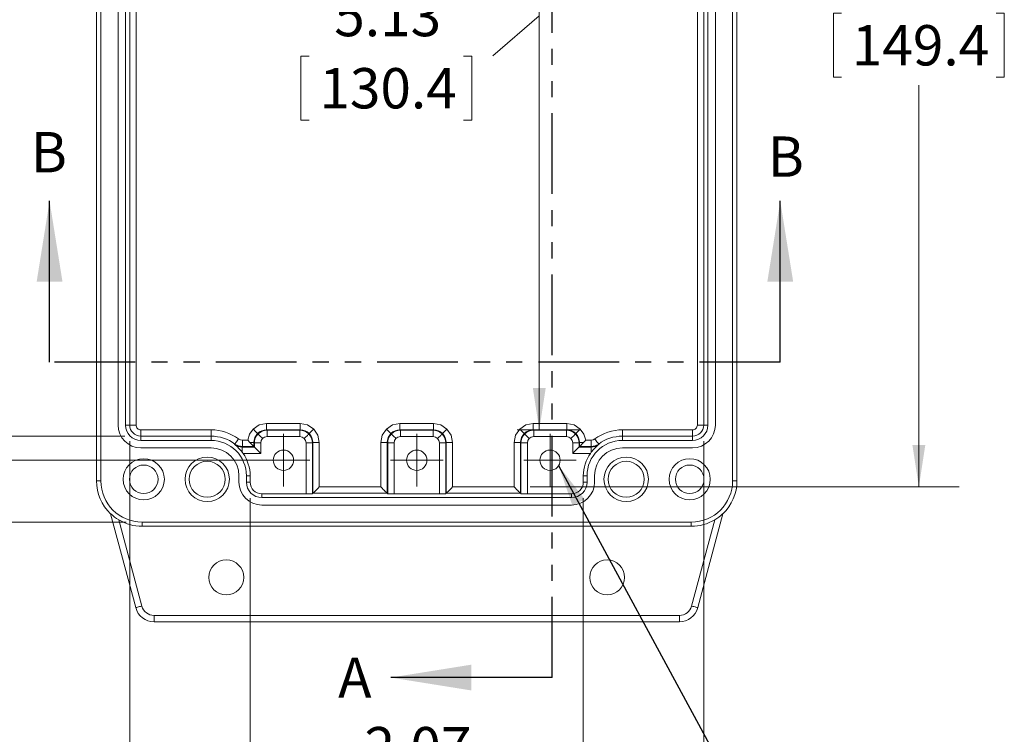
# Model space of a CAD drawing. Units: inches. Extents: x 0.5 to 33.5, y 0.5 to 21.5.
# Drawn here: x 4.8 to 10.9, y 8.2 to 12.6 of the extents above; entities that cross this region are included whole.
import ezdxf

# ---------------------------------------------------------------- set-up
doc = ezdxf.new("R2010")
doc.units = ezdxf.units.IN
doc.header["$LTSCALE"] = 2
doc.header["$MEASUREMENT"] = 0
doc.linetypes.add('PHANTOM', pattern=[0.5, 0.25, -0.05, 0.05, -0.05, 0.05, -0.05])
doc.styles.add('SLDTEXTSTYLE0', font='TXT', dxfattribs={"width": 0.75})
doc.dimstyles.new('SLDDIMSTYLE0', dxfattribs={"dimtxt": 0.25, "dimasz": 0.26, "dimexe": 0, "dimexo": 0.0625, "dimgap": 0.0625, "dimtad": 0, "dimtih": 1, "dimtoh": 1, "dimrnd": 1e-09, "dimzin": 12, "dimdsep": 46, "dimtxsty": 'SLDTEXTSTYLE0', "dimsah": 1, "dimcen": 0.09, "dimadec": 0, "dimazin": 3, "dimtfac": 1, "dimtofl": 0, "dimtmove": 0, "dimatfit": 3, "dimfxl": 1, "dimfrac": 2, "dimtolj": 1, "dimtzin": 12, "dimarcsym": 0})
doc.dimstyles.new('SLDDIMSTYLE2', dxfattribs={"dimtxt": 0.18, "dimasz": 0.26, "dimexe": 0, "dimexo": 0.0625, "dimgap": 0, "dimtad": 0, "dimtih": 1, "dimtoh": 1, "dimdec": 0, "dimrnd": 1e-09, "dimzin": 0, "dimdsep": 46, "dimtxsty": 'Standard', "dimsah": 1, "dimcen": 0.09, "dimadec": 0, "dimazin": 0, "dimtfac": 0.26, "dimtdec": 0, "dimtofl": 0, "dimtmove": 0, "dimatfit": 3, "dimfxl": 1, "dimfrac": 2, "dimtolj": 1, "dimtzin": 0, "dimarcsym": 0})

# ---------------------------------------------------------------- blocks, each defined once
blk = doc.blocks.new('_D')
at = {"color": 7, "linetype": 'Continuous', "lineweight": 0}
for p, q in [((5.4109, 15.78), (1.6454, 15.78)), ((1.8954, 15.78), (1.8954, 13.0898)), ((1.4163, 12.6383), (1.3655, 12.6383)), ((1.3655, 12.6383), (1.3655, 12.2414)), ((2.3745, 12.6383), (2.4253, 12.6383)), ((2.4253, 12.6383), (2.4253, 12.2414)), ((1.3655, 12.2414), (1.4163, 12.2414)), ((2.4253, 12.2414), (2.3745, 12.2414)), ((1.8954, 9.5004), (1.8954, 12.1906)), ((5.4109, 9.5004), (1.6454, 9.5004))]:
    blk.add_line(p, q, dxfattribs=at)
for points in [[(1.8954, 15.78), (1.8554, 15.52), (1.9354, 15.52)], [(1.8954, 9.5004), (1.9354, 9.7604), (1.8554, 9.7604)]]:
    blk.add_solid(points, dxfattribs=at)
at = {"color": 7, "linetype": 'Continuous', "lineweight": 0, "char_height": 0.25, "attachment_point": 1, "style": 'SLDTEXTSTYLE0'}
for s, insert in [('6.28', (1.5721, 13.0113)), ('159.5', (1.4798, 12.5637))]:
    blk.add_mtext(s, dxfattribs=dict(at, insert=insert))
blk = doc.blocks.new('_D_2')
at = {"color": 7, "linetype": 'Continuous', "lineweight": 0}
for p, q in [((6.2869, 15.3961), (2.7568, 15.3961)), ((3.0068, 15.3961), (3.0068, 13.0898)), ((2.6662, 12.6383), (2.6155, 12.6383)), ((2.6155, 12.6383), (2.6155, 12.2414)), ((3.3474, 12.6383), (3.3982, 12.6383)), ((3.3982, 12.6383), (3.3982, 12.2414)), ((2.6155, 12.2414), (2.6662, 12.2414)), ((3.3982, 12.2414), (3.3474, 12.2414)), ((3.0068, 9.8843), (3.0068, 12.1906)), ((6.2869, 9.8843), (2.7568, 9.8843))]:
    blk.add_line(p, q, dxfattribs=at)
for points in [[(3.0068, 15.3961), (2.9668, 15.1361), (3.0468, 15.1361)], [(3.0068, 9.8843), (3.0468, 10.1443), (2.9668, 10.1443)]]:
    blk.add_solid(points, dxfattribs=at)
at = {"color": 7, "linetype": 'Continuous', "lineweight": 0, "char_height": 0.25, "attachment_point": 1, "style": 'SLDTEXTSTYLE0'}
for s, insert in [('5.51', (2.6835, 13.0113)), ('140', (2.7297, 12.5637))]:
    blk.add_mtext(s, dxfattribs=dict(at, insert=insert))
blk = doc.blocks.new('_D_3')
at = {"color": 7, "linetype": 'Continuous', "lineweight": 0}
for p, q in [((5.403, 15.2466), (3.9124, 15.2466)), ((4.1624, 15.2466), (4.1624, 13.0898)), ((3.6833, 12.6383), (3.6326, 12.6383)), ((3.6326, 12.6383), (3.6326, 12.2414)), ((4.6415, 12.6383), (4.6923, 12.6383)), ((4.6923, 12.6383), (4.6923, 12.2414)), ((3.6326, 12.2414), (3.6833, 12.2414)), ((4.6923, 12.2414), (4.6415, 12.2414)), ((4.1624, 10.0337), (4.1624, 12.1906)), ((5.403, 10.0337), (3.9124, 10.0337))]:
    blk.add_line(p, q, dxfattribs=at)
for points in [[(4.1624, 15.2466), (4.1224, 14.9866), (4.2024, 14.9866)], [(4.1624, 10.0337), (4.2024, 10.2937), (4.1224, 10.2937)]]:
    blk.add_solid(points, dxfattribs=at)
at = {"color": 7, "linetype": 'Continuous', "lineweight": 0, "char_height": 0.25, "attachment_point": 1, "style": 'SLDTEXTSTYLE0'}
for s, insert in [('5.21', (3.8392, 13.0113)), ('132.4', (3.7468, 12.5637))]:
    blk.add_mtext(s, dxfattribs=dict(at, insert=insert))
blk = doc.blocks.new('_D_4')
at = {"color": 7, "linetype": 'Continuous', "lineweight": 0}
for p, q in [((7.9575, 15.601), (10.5778, 15.601)), ((10.3278, 15.601), (10.3278, 13.1094)), ((9.8487, 12.658), (9.7979, 12.658)), ((9.7979, 12.658), (9.7979, 12.2611)), ((10.8069, 12.658), (10.8577, 12.658)), ((10.8577, 12.658), (10.8577, 12.2611)), ((9.7979, 12.2611), (9.8487, 12.2611)), ((10.8577, 12.2611), (10.8069, 12.2611)), ((10.3278, 9.7188), (10.3278, 12.2103)), ((7.9182, 9.7188), (10.5778, 9.7188))]:
    blk.add_line(p, q, dxfattribs=at)
for points in [[(10.3278, 15.601), (10.2878, 15.341), (10.3678, 15.341)], [(10.3278, 9.7188), (10.3678, 9.9788), (10.2878, 9.9788)]]:
    blk.add_solid(points, dxfattribs=at)
at = {"color": 7, "linetype": 'Continuous', "lineweight": 0, "char_height": 0.25, "attachment_point": 1, "style": 'SLDTEXTSTYLE0'}
for s, insert in [('5.88', (10.0045, 13.031)), ('149.4', (9.9122, 12.5834))]:
    blk.add_mtext(s, dxfattribs=dict(at, insert=insert))
blk = doc.blocks.new('_D_5')
at = {"color": 7, "linetype": 'Continuous', "lineweight": 0}
for p, q in [((7.9738, 15.2073), (7.9738, 12.6402)), ((8.2446, 15.2073), (8.2238, 15.2073)), ((7.9738, 12.6402), (7.6859, 12.3934)), ((7.9738, 10.0731), (7.9738, 12.6402)), ((6.5465, 12.3915), (6.4957, 12.3915)), ((6.4957, 12.3915), (6.4957, 11.9946)), ((7.5047, 12.3915), (7.5554, 12.3915)), ((7.5554, 12.3915), (7.5554, 11.9946)), ((6.4957, 11.9946), (6.5465, 11.9946)), ((7.5554, 11.9946), (7.5047, 11.9946)), ((7.8363, 10.0731), (8.2238, 10.0731))]:
    blk.add_line(p, q, dxfattribs=at)
for points in [[(7.9738, 15.2073), (7.9338, 14.9473), (8.0138, 14.9473)], [(7.9738, 10.0731), (8.0138, 10.3331), (7.9338, 10.3331)]]:
    blk.add_solid(points, dxfattribs=at)
at = {"color": 7, "linetype": 'Continuous', "lineweight": 0, "char_height": 0.25, "attachment_point": 1, "style": 'SLDTEXTSTYLE0'}
for s, insert in [('5.13', (6.7023, 12.7646)), ('130.4', (6.6099, 12.3169))]:
    blk.add_mtext(s, dxfattribs=dict(at, insert=insert))
blk = doc.blocks.new('_D_7')
at = {"color": 7, "linetype": 'Continuous', "lineweight": 0}
for p, q in [((6.1805, 9.6485), (6.1805, 7.6086)), ((8.2468, 9.6485), (8.2468, 7.6086)), ((6.1805, 7.8586), (6.595, 7.8586)), ((6.8269, 7.8567), (6.7762, 7.8567)), ((6.7762, 7.8567), (6.7762, 7.4598)), ((7.6004, 7.8567), (7.6512, 7.8567)), ((7.6512, 7.8567), (7.6512, 7.4598)), ((8.2468, 7.8586), (7.8323, 7.8586)), ((6.7762, 7.4598), (6.8269, 7.4598)), ((7.6512, 7.4598), (7.6004, 7.4598))]:
    blk.add_line(p, q, dxfattribs=at)
for points in [[(6.1805, 7.8586), (6.4405, 7.8186), (6.4405, 7.8986)], [(8.2468, 7.8586), (7.9868, 7.8986), (7.9868, 7.8186)]]:
    blk.add_solid(points, dxfattribs=at)
at = {"color": 7, "linetype": 'Continuous', "lineweight": 0, "char_height": 0.25, "attachment_point": 1, "style": 'SLDTEXTSTYLE0'}
for s, insert in [('2.07', (6.8904, 8.2297)), ('52.5', (6.8904, 7.7821))]:
    blk.add_mtext(s, dxfattribs=dict(at, insert=insert))
blk = doc.blocks.new('_D_8')
at = {"color": 7, "linetype": 'Continuous', "lineweight": 0}
for p, q in [((5.434, 10.0028), (5.434, 6.6723)), ((8.9934, 10.0028), (8.9934, 6.6723)), ((5.434, 6.9223), (6.595, 6.9223)), ((6.8269, 6.9204), (6.7762, 6.9204)), ((6.7762, 6.9204), (6.7762, 6.5235)), ((7.6004, 6.9204), (7.6512, 6.9204)), ((7.6512, 6.9204), (7.6512, 6.5235)), ((8.9934, 6.9223), (7.8323, 6.9223)), ((6.7762, 6.5235), (6.8269, 6.5235)), ((7.6512, 6.5235), (7.6004, 6.5235))]:
    blk.add_line(p, q, dxfattribs=at)
for points in [[(5.434, 6.9223), (5.694, 6.8823), (5.694, 6.9623)], [(8.9934, 6.9223), (8.7334, 6.9623), (8.7334, 6.8823)]]:
    blk.add_solid(points, dxfattribs=at)
at = {"color": 7, "linetype": 'Continuous', "lineweight": 0, "char_height": 0.25, "attachment_point": 1, "style": 'SLDTEXTSTYLE0'}
for s, insert in [('3.56', (6.8904, 7.2934)), ('90.4', (6.8904, 6.8458))]:
    blk.add_mtext(s, dxfattribs=dict(at, insert=insert))
blk = doc.blocks.new('SW_CENTERMARKSYMBOL_3')
at = {"color": 0, "linetype": 'Continuous', "lineweight": 0}
for p, q in [((0, 0.1), (0, 0.163)), ((0, 0), (0, 0.1)), ((-0.1, 0), (-0.163, 0)), ((0, 0), (-0.1, 0)), ((0, 0), (0, -0.1)), ((0, 0), (0.1, 0)), ((0.1, 0), (0.163, 0)), ((0, -0.1), (0, -0.163))]:
    blk.add_line(p, q, dxfattribs=at)
blk = doc.blocks.new('SW_CENTERMARKSYMBOL_4')
at = {"color": 0, "linetype": 'Continuous', "lineweight": 0}
for p, q in [((0, 0.1), (0, 0.163)), ((0, 0), (0, 0.1)), ((-0.1, 0), (-0.163, 0)), ((0, 0), (-0.1, 0)), ((0, 0), (0, -0.1)), ((0, 0), (0.1, 0)), ((0.1, 0), (0.163, 0)), ((0, -0.1), (0, -0.163))]:
    blk.add_line(p, q, dxfattribs=at)
blk = doc.blocks.new('SW_CENTERMARKSYMBOL_5')
at = {"color": 0, "linetype": 'Continuous', "lineweight": 0}
for p, q in [((0, 0.1), (0, 0.163)), ((0, 0), (0, 0.1)), ((-0.1, 0), (-0.163, 0)), ((0, 0), (-0.1, 0)), ((0, 0), (0, -0.1)), ((0, 0), (0.1, 0)), ((0.1, 0), (0.163, 0)), ((0, -0.1), (0, -0.163))]:
    blk.add_line(p, q, dxfattribs=at)

msp = doc.modelspace()

# ---------------------------------------------------------------- linework, layer by layer
at = {"color": 7, "linetype": 'PHANTOM', "lineweight": 30}
for p, q in [((8.052752, 8.536373), (8.052752, 16.850954)), ((9.468209, 10.492529), (4.936776, 10.492529))]:
    msp.add_line(p, q, dxfattribs=at)
at = {"color": 7, "linetype": 'Continuous', "lineweight": 15}
for p, q in [((5.227523, 15.524086), (5.227523, 9.756292)), ((5.255011, 9.756292), (5.255011, 15.524086)), ((9.172334, 15.524086), (9.172334, 9.756292)), ((9.199822, 9.756292), (9.199822, 15.524086)), ((5.36131, 10.102787), (5.36131, 15.177591)), ((5.407524, 10.102787), (5.407524, 15.177591)), ((5.433993, 10.102787), (5.433993, 15.177591)), ((5.473357, 15.177591), (5.473357, 10.102787)), ((8.953988, 10.102787), (8.953988, 15.177591)), ((8.993352, 15.177591), (8.993352, 10.102787)), ((9.019821, 15.177591), (9.019821, 10.102787)), ((9.066035, 15.177591), (9.066035, 10.102787)), ((5.407524, 10.102787), (5.433993, 10.102787)), ((5.473357, 10.102787), (5.433993, 10.102787)), ((6.28271, 10.073108), (6.28271, 10.112472)), ((6.28271, 10.112472), (6.491092, 10.112472)), ((6.491092, 10.073108), (6.491092, 10.112472)), ((7.109482, 10.073108), (7.109482, 10.112472)), ((7.109482, 10.112472), (7.317863, 10.112472)), ((7.317863, 10.073108), (7.317863, 10.112472)), ((7.936253, 10.073108), (7.936253, 10.112472)), ((7.936253, 10.112472), (8.144635, 10.112472)), ((8.144635, 10.073108), (8.144635, 10.112472)), ((8.953988, 10.102787), (8.993352, 10.102787)), ((8.993352, 10.102787), (9.019821, 10.102787)), ((5.503043, 10.073102), (5.503043, 10.033738)), ((5.503043, 10.073102), (5.938082, 10.073102)), ((5.503043, 10.033738), (5.503043, 10.007268)), ((5.938082, 10.033738), (5.503043, 10.033738)), ((5.938082, 10.073102), (5.938082, 10.033738)), ((5.938082, 10.007268), (5.938082, 10.033738)), ((6.28271, 10.073108), (6.285483, 10.070335)), ((6.491092, 10.073108), (6.28271, 10.073108)), ((6.488319, 10.070335), (6.285483, 10.070335)), ((6.285483, 10.030971), (6.285483, 10.070335)), ((6.488319, 10.030971), (6.285483, 10.030971)), ((6.491092, 10.073108), (6.488319, 10.070335)), ((6.488319, 10.030971), (6.488319, 10.070335)), ((7.112255, 10.070335), (7.109482, 10.073108)), ((7.317863, 10.073108), (7.109482, 10.073108)), ((7.112255, 10.030971), (7.112255, 10.070335)), ((7.31509, 10.070335), (7.112255, 10.070335)), ((7.31509, 10.030971), (7.112255, 10.030971)), ((7.317863, 10.073108), (7.31509, 10.070335)), ((7.31509, 10.030971), (7.31509, 10.070335)), ((7.939026, 10.070335), (7.936253, 10.073108)), ((8.144635, 10.073108), (7.936253, 10.073108)), ((7.939026, 10.030971), (7.939026, 10.070335)), ((8.141862, 10.070335), (7.939026, 10.070335)), ((8.141862, 10.030971), (7.939026, 10.030971)), ((8.141862, 10.070335), (8.144635, 10.073108)), ((8.141862, 10.030971), (8.141862, 10.070335)), ((8.489263, 10.073102), (8.489263, 10.033738)), ((8.489263, 10.073102), (8.924303, 10.073102)), ((8.489263, 10.007268), (8.489263, 10.033738)), ((8.924303, 10.033738), (8.489263, 10.033738)), ((8.924303, 10.073102), (8.924303, 10.033738)), ((8.924303, 10.007268), (8.924303, 10.033738)), ((5.938082, 10.007268), (5.503043, 10.007268)), ((5.938082, 9.961055), (5.503043, 9.961055)), ((6.084168, 9.982185), (6.085271, 9.984823)), ((6.132394, 9.969163), (6.13147, 9.96639)), ((6.13147, 9.934096), (6.13147, 9.96639)), ((6.206755, 9.96639), (6.13147, 9.96639)), ((6.132394, 9.969163), (6.132394, 10.008527)), ((6.132394, 10.008527), (6.165468, 10.008527)), ((6.203982, 9.969163), (6.132394, 9.969163)), ((6.178765, 9.99438), (6.165468, 10.008527)), ((6.203982, 9.99438), (6.178765, 9.99438)), ((6.206755, 9.991607), (6.203982, 9.99438)), ((6.203982, 9.99438), (6.203982, 9.969163)), ((6.206755, 9.96639), (6.203982, 9.969163)), ((6.206755, 9.991607), (6.206755, 9.96639)), ((6.246119, 9.991607), (6.206755, 9.991607)), ((6.246119, 9.927026), (6.246119, 9.991607)), ((6.527683, 9.675959), (6.527683, 9.991607)), ((6.567047, 9.991607), (6.527683, 9.991607)), ((6.56982, 9.99438), (6.567047, 9.991607)), ((6.567047, 9.676634), (6.567047, 9.991607)), ((6.56982, 9.679408), (6.56982, 9.99438)), ((6.609184, 9.99438), (6.56982, 9.99438)), ((6.609184, 9.99438), (6.609184, 9.718771)), ((7.030754, 9.99438), (6.991389, 9.99438)), ((6.991389, 9.718771), (6.991389, 9.99438)), ((7.033526, 9.991607), (7.030754, 9.99438)), ((7.030754, 9.99438), (7.030754, 9.679408)), ((7.033526, 9.676634), (7.033526, 9.991607)), ((7.07289, 9.991607), (7.033526, 9.991607)), ((7.07289, 9.675959), (7.07289, 9.991607)), ((7.354455, 9.675959), (7.354455, 9.991607)), ((7.393819, 9.991607), (7.354455, 9.991607)), ((7.396591, 9.99438), (7.393819, 9.991607)), ((7.393819, 9.676634), (7.393819, 9.991607)), ((7.396591, 9.679408), (7.396591, 9.99438)), ((7.396591, 9.99438), (7.435956, 9.99438)), ((7.435956, 9.99438), (7.435956, 9.718771)), ((7.818161, 9.99438), (7.857525, 9.99438)), ((7.818161, 9.718771), (7.818161, 9.99438)), ((7.860298, 9.991607), (7.857525, 9.99438)), ((7.857525, 9.99438), (7.857525, 9.679408)), ((7.860298, 9.676634), (7.860298, 9.991607)), ((7.899662, 9.991607), (7.860298, 9.991607)), ((7.899662, 9.675959), (7.899662, 9.991607)), ((8.181226, 9.991607), (8.181226, 9.927026)), ((8.22059, 9.991607), (8.181226, 9.991607)), ((8.223363, 9.99438), (8.22059, 9.991607)), ((8.22059, 9.96639), (8.22059, 9.991607)), ((8.223363, 9.969163), (8.22059, 9.96639)), ((8.295875, 9.96639), (8.22059, 9.96639)), ((8.223363, 9.969163), (8.223363, 9.99438)), ((8.24858, 9.99438), (8.223363, 9.99438)), ((8.294951, 9.969163), (8.223363, 9.969163)), ((8.261877, 10.008527), (8.24858, 9.99438)), ((8.261877, 10.008527), (8.294951, 10.008527)), ((8.294951, 9.969163), (8.294951, 10.008527)), ((8.295875, 9.96639), (8.294951, 9.969163)), ((8.295875, 9.96639), (8.295875, 9.934096)), ((8.342074, 9.984823), (8.343177, 9.982185)), ((8.924303, 10.007268), (8.489263, 10.007268)), ((8.924303, 9.961055), (8.489263, 9.961055)), ((6.13147, 9.934096), (6.136606, 9.927026)), ((6.246119, 9.927026), (6.136606, 9.927026)), ((8.290739, 9.927026), (8.181226, 9.927026)), ((8.290739, 9.927026), (8.295875, 9.934096)), ((6.11131, 9.748457), (6.11131, 9.787827)), ((6.157524, 9.787827), (6.180545, 9.787827)), ((6.157524, 9.787827), (6.157524, 9.748457)), ((6.180545, 9.787827), (6.180545, 9.748457)), ((8.2468, 9.748457), (8.2468, 9.787827)), ((8.2468, 9.787827), (8.269822, 9.787827)), ((8.269822, 9.748457), (8.269822, 9.787827)), ((8.316035, 9.787827), (8.316035, 9.748457)), ((5.227523, 9.756292), (5.255011, 9.756292)), ((6.157524, 9.748457), (6.180545, 9.748457)), ((6.609184, 9.718771), (6.991389, 9.718771)), ((7.435956, 9.718771), (7.818161, 9.718771)), ((8.2468, 9.748457), (8.269822, 9.748457)), ((9.172334, 9.756292), (9.199822, 9.756292)), ((6.253043, 9.675959), (6.253043, 9.652938)), ((6.527683, 9.675959), (6.253043, 9.675959)), ((8.174302, 9.652938), (6.253043, 9.652938)), ((6.56982, 9.679408), (6.567047, 9.676634)), ((7.030754, 9.679408), (6.56982, 9.679408)), ((7.033526, 9.676634), (7.030754, 9.679408)), ((7.354455, 9.675959), (7.07289, 9.675959)), ((7.396591, 9.679408), (7.393819, 9.676634)), ((7.857525, 9.679408), (7.396591, 9.679408)), ((7.860298, 9.676634), (7.857525, 9.679408)), ((8.174302, 9.675959), (7.899662, 9.675959)), ((8.174302, 9.652938), (8.174302, 9.675959)), ((8.174302, 9.606725), (6.253043, 9.606725)), ((5.470731, 8.969927), (5.314851, 9.551677)), ((5.316637, 9.551677), (5.314851, 9.551677)), ((9.112494, 9.551677), (8.956614, 8.969927)), ((9.112494, 9.551677), (9.110708, 9.551677)), ((5.508759, 8.980117), (5.3654, 9.515143)), ((8.916467, 9.500425), (5.510878, 9.500425)), ((5.510878, 9.500425), (5.510878, 9.474655)), ((8.916467, 9.474655), (5.510878, 9.474655)), ((8.916467, 9.474655), (8.916467, 9.500425)), ((8.918586, 8.980117), (9.061946, 9.515143)), ((8.842529, 8.921756), (5.584817, 8.921756)), ((5.584817, 8.921756), (5.584817, 8.882386)), ((8.842529, 8.882386), (8.842529, 8.921756)), ((8.842529, 8.882386), (5.584817, 8.882386))]:
    msp.add_line(p, q, dxfattribs=at)
at = {"color": 7, "linetype": 'Continuous', "lineweight": 30}
for p, q in [((4.936776, 10.492529), (4.936776, 11.492529)), ((9.468209, 10.492529), (9.468209, 11.492529)), ((8.052752, 8.536373), (7.052752, 8.536373))]:
    msp.add_line(p, q, dxfattribs=at)
at = {"color": 7, "linetype": 'Continuous', "lineweight": 15, "flags": 128}
for points in [[(6.165468, 10.008527), (6.176514, 10.04604), (6.199204, 10.077886)], [(6.199204, 10.077886), (6.237515, 10.103484), (6.28271, 10.112472)], [(6.227034, 10.050056), (6.226384, 10.050706), (6.224722, 10.052368), (6.22211, 10.05498), (6.218645, 10.058446), (6.214456, 10.062634), (6.209699, 10.067391), (6.204551, 10.072539), (6.199204, 10.077886)], [(6.491092, 10.112472), (6.536286, 10.103484), (6.574598, 10.077886)], [(6.546767, 10.050056), (6.547417, 10.050706), (6.54908, 10.052368), (6.551692, 10.05498), (6.555157, 10.058446), (6.559346, 10.062634), (6.564103, 10.067391), (6.569251, 10.072539), (6.574598, 10.077886)], [(6.574598, 10.077886), (6.600195, 10.039575), (6.609184, 9.99438)], [(6.991389, 9.99438), (7.000378, 10.039575), (7.025976, 10.077886)], [(7.025976, 10.077886), (7.064287, 10.103484), (7.109482, 10.112472)], [(7.053806, 10.050056), (7.053156, 10.050706), (7.051494, 10.052368), (7.048882, 10.05498), (7.045416, 10.058446), (7.041227, 10.062634), (7.03647, 10.067391), (7.031323, 10.072539), (7.025976, 10.077886)], [(7.317863, 10.112472), (7.363058, 10.103484), (7.401369, 10.077886)], [(7.373539, 10.050056), (7.374189, 10.050706), (7.375851, 10.052368), (7.378464, 10.05498), (7.381929, 10.058446), (7.386118, 10.062634), (7.390875, 10.067391), (7.396023, 10.072539), (7.401369, 10.077886)], [(7.401369, 10.077886), (7.426967, 10.039575), (7.435956, 9.99438)], [(7.818161, 9.99438), (7.82715, 10.039575), (7.852747, 10.077886)], [(7.852747, 10.077886), (7.891059, 10.103484), (7.936253, 10.112472)], [(7.880578, 10.050056), (7.879928, 10.050706), (7.878266, 10.052368), (7.875653, 10.05498), (7.872188, 10.058446), (7.867999, 10.062634), (7.863242, 10.067391), (7.858094, 10.072539), (7.852747, 10.077886)], [(8.144635, 10.112472), (8.18983, 10.103484), (8.228141, 10.077886)], [(8.200311, 10.050056), (8.200961, 10.050706), (8.202623, 10.052368), (8.205235, 10.05498), (8.2087, 10.058446), (8.212889, 10.062634), (8.217646, 10.067391), (8.222794, 10.072539), (8.228141, 10.077886)], [(8.228141, 10.077886), (8.250831, 10.04604), (8.261877, 10.008527)], [(6.108833, 10.016357), (6.104286, 10.010272), (6.09991, 10.004415), (6.095869, 9.999007), (6.092316, 9.994252), (6.089383, 9.990326), (6.087182, 9.987379), (6.085794, 9.985522), (6.085271, 9.984823)], [(6.108833, 10.016357), (6.119971, 10.010509), (6.132394, 10.008527)], [(6.257648, 10.019443), (6.252301, 10.02479), (6.247153, 10.029937), (6.242396, 10.034694), (6.238207, 10.038883), (6.234742, 10.042348), (6.232129, 10.044961), (6.230467, 10.046623), (6.229817, 10.047273)], [(6.257648, 10.019443), (6.249115, 10.006672), (6.246119, 9.991607)], [(6.285483, 10.030971), (6.270418, 10.027975), (6.257648, 10.019443)], [(6.516154, 10.019443), (6.503384, 10.027975), (6.488319, 10.030971)], [(6.516154, 10.019443), (6.521501, 10.02479), (6.526649, 10.029937), (6.531406, 10.034694), (6.535595, 10.038883), (6.53906, 10.042348), (6.541672, 10.044961), (6.543335, 10.046623), (6.543985, 10.047273)], [(6.527683, 9.991607), (6.524687, 10.006672), (6.516154, 10.019443)], [(7.084419, 10.019443), (7.079072, 10.02479), (7.073925, 10.029937), (7.069168, 10.034694), (7.064979, 10.038883), (7.061513, 10.042348), (7.058901, 10.044961), (7.057239, 10.046623), (7.056589, 10.047273)], [(7.084419, 10.019443), (7.075887, 10.006672), (7.07289, 9.991607)], [(7.112255, 10.030971), (7.09719, 10.027975), (7.084419, 10.019443)], [(7.342926, 10.019443), (7.330155, 10.027975), (7.31509, 10.030971)], [(7.342926, 10.019443), (7.348273, 10.02479), (7.353421, 10.029937), (7.358177, 10.034694), (7.362366, 10.038883), (7.365832, 10.042348), (7.368444, 10.044961), (7.370106, 10.046623), (7.370756, 10.047273)], [(7.354455, 9.991607), (7.351458, 10.006672), (7.342926, 10.019443)], [(7.911191, 10.019443), (7.905844, 10.02479), (7.900696, 10.029937), (7.895939, 10.034694), (7.89175, 10.038883), (7.888285, 10.042348), (7.885673, 10.044961), (7.884011, 10.046623), (7.883361, 10.047273)], [(7.911191, 10.019443), (7.902658, 10.006672), (7.899662, 9.991607)], [(7.939026, 10.030971), (7.923961, 10.027975), (7.911191, 10.019443)], [(8.169697, 10.019443), (8.156927, 10.027975), (8.141862, 10.030971)], [(8.169697, 10.019443), (8.175044, 10.02479), (8.180192, 10.029937), (8.184949, 10.034694), (8.189138, 10.038883), (8.192603, 10.042348), (8.195216, 10.044961), (8.196878, 10.046623), (8.197528, 10.047273)], [(8.181226, 9.991607), (8.17823, 10.006672), (8.169697, 10.019443)], [(8.294951, 10.008527), (8.307374, 10.010509), (8.318512, 10.016357)], [(8.342074, 9.984823), (8.341552, 9.985522), (8.340164, 9.987379), (8.337962, 9.990326), (8.335029, 9.994252), (8.331476, 9.999007), (8.327435, 10.004415), (8.323059, 10.010272), (8.318512, 10.016357)], [(6.13147, 9.96639), (6.106516, 9.970449), (6.084168, 9.982185)], [(6.085271, 9.984823), (6.107572, 9.973201), (6.132394, 9.969163)], [(6.178765, 9.99438), (6.185704, 9.987442), (6.191821, 9.981324), (6.19688, 9.976265), (6.200682, 9.972463), (6.203081, 9.970064), (6.203982, 9.969163)], [(6.246119, 9.927026), (6.238522, 9.934623), (6.231211, 9.941934), (6.224461, 9.948684), (6.218524, 9.954621), (6.213624, 9.959521), (6.209946, 9.963199), (6.207627, 9.965518), (6.206755, 9.96639)], [(8.22059, 9.96639), (8.219718, 9.965518), (8.217399, 9.963199), (8.213721, 9.959521), (8.208821, 9.954621), (8.202885, 9.948684), (8.196134, 9.941934), (8.188823, 9.934623), (8.181226, 9.927026)], [(8.223363, 9.969163), (8.224264, 9.970064), (8.226663, 9.972463), (8.230465, 9.976265), (8.235524, 9.981324), (8.241642, 9.987442), (8.24858, 9.99438)], [(8.294951, 9.969163), (8.319773, 9.973201), (8.342074, 9.984823)], [(8.343177, 9.982185), (8.320825, 9.970448), (8.295875, 9.96639)], [(6.56982, 9.679408), (6.570692, 9.680279), (6.573011, 9.682598), (6.576689, 9.686277), (6.581589, 9.691177), (6.587526, 9.697113), (6.594276, 9.703864), (6.601588, 9.711175), (6.609184, 9.718771)], [(6.991389, 9.718771), (6.998986, 9.711175), (7.006297, 9.703864), (7.013048, 9.697113), (7.018984, 9.691177), (7.023884, 9.686277), (7.027562, 9.682598), (7.029881, 9.680279), (7.030754, 9.679408)], [(7.396591, 9.679408), (7.397464, 9.680279), (7.399783, 9.682598), (7.403461, 9.686277), (7.408361, 9.691177), (7.414297, 9.697113), (7.421048, 9.703864), (7.428359, 9.711175), (7.435956, 9.718771)], [(7.818161, 9.718771), (7.825758, 9.711175), (7.833068, 9.703864), (7.839819, 9.697113), (7.845756, 9.691177), (7.850656, 9.686277), (7.854334, 9.682598), (7.856653, 9.680279), (7.857525, 9.679408)], [(5.508759, 8.980117), (5.50134, 8.978129), (5.494207, 8.976217), (5.487632, 8.974455), (5.481869, 8.972911), (5.47714, 8.971644), (5.473626, 8.970703), (5.471462, 8.970123), (5.470731, 8.969927)], [(8.918586, 8.980117), (8.926005, 8.978129), (8.933139, 8.976217), (8.939713, 8.974455), (8.945476, 8.972911), (8.950205, 8.971644), (8.953719, 8.970703), (8.955884, 8.970123), (8.956614, 8.969927)]]:
    msp.add_lwpolyline(points, dxfattribs=at)
at = {"color": 7, "linetype": 'Continuous', "lineweight": 15}
for centre, radius in [((5.520759, 9.766173), 0.127953), ((5.91446, 9.766173), 0.137795), ((6.386901, 9.884284), 0.062992), ((7.213673, 9.884284), 0.062992), ((8.040444, 9.884284), 0.062992), ((8.512885, 9.766173), 0.137795), ((8.906586, 9.766173), 0.127953), ((5.520759, 9.766173), 0.088583), ((5.91446, 9.766173), 0.111681), ((8.512885, 9.766173), 0.111681), ((8.906586, 9.766173), 0.088583), ((6.03257, 9.157976), 0.108268), ((8.394775, 9.157976), 0.108268)]:
    msp.add_circle(centre, radius, dxfattribs=at)
for centre, radius, start, end in [((5.503043, 10.102788), 0.141732, 180, 270), ((5.503043, 10.102788), 0.095519, 180, 270), ((5.503043, 10.102788), 0.06905, 180, 270), ((5.503042, 10.102787), 0.029685, 179.9999366, 270.0003465), ((8.924302, 10.102788), 0.095519, 270, 0), ((8.924302, 10.102788), 0.141732, 270, 0), ((8.924302, 10.102788), 0.06905, 270, 0), ((8.924303, 10.102787), 0.029685, 269.9996198, 0.0003802), ((5.938203, 9.788189), 0.284913, 53.2099155, 90.0242611), ((5.938082, 9.787827), 0.245911, 53.2340549, 90), ((6.282703, 9.994396), 0.078721, 135.0044447, 180.0116441), ((6.285494, 9.991596), 0.078739, 134.9996865, 179.9917508), ((6.282693, 9.994388), 0.07872, 89.9878959, 134.9956066), ((6.285494, 9.991597), 0.078738, 90.0081607, 135.0005842), ((6.488308, 9.991597), 0.078738, 44.9993276, 89.9918741), ((6.491108, 9.994389), 0.078719, 45.0043053, 90.0121922), ((6.488307, 9.991595), 0.07874, 0.0086324, 45.0000591), ((6.491098, 9.994396), 0.078722, 359.9887153, 44.9954536), ((7.109473, 9.994397), 0.078719, 135.0039791, 180.0121097), ((7.112266, 9.991595), 0.07874, 134.9999409, 179.9913676), ((7.109465, 9.994389), 0.078719, 89.9878078, 134.9956947), ((7.112266, 9.991597), 0.078738, 90.0080191, 135.0006724), ((7.315079, 9.991597), 0.078739, 44.999504, 89.9918045), ((7.31788, 9.994389), 0.078719, 45.0043053, 90.0121922), ((7.315079, 9.991595), 0.078739, 0.0083599, 45.0000739), ((7.317871, 9.994396), 0.07872, 359.9881958, 44.9957154), ((7.936246, 9.994396), 0.078721, 135.0043212, 180.0117676), ((7.939038, 9.991595), 0.07874, 134.9999409, 179.9913676), ((7.936237, 9.994388), 0.07872, 89.9878774, 134.9955184), ((7.939037, 9.991597), 0.078738, 90.0079481, 135.0007434), ((8.141851, 9.991596), 0.078739, 44.9996094, 89.9916991), ((8.144652, 9.994389), 0.078719, 45.004129, 90.0122618), ((8.141851, 9.991596), 0.078739, 0.0080873, 45.0000888), ((8.144643, 9.994397), 0.07872, 359.9879489, 44.9959623), ((8.489143, 9.788189), 0.284914, 89.9757581, 126.7900506), ((8.489263, 9.787827), 0.245911, 90, 126.7659451), ((5.938082, 9.787827), 0.219442, 0, 90), ((5.938082, 9.787827), 0.173228, 0, 90), ((5.928154, 9.781414), 0.254262, 36.9050235, 52.150207), ((8.489263, 9.787827), 0.219442, 90, 180), ((8.499185, 9.781421), 0.254253, 127.8496646, 143.0953714), ((8.489263, 9.787827), 0.173228, 90, 180), ((5.938082, 9.787827), 0.242463, 0, 35.036996), ((8.489263, 9.787827), 0.242463, 144.963004, 180), ((5.511009, 9.756339), 0.283486, 180.0096091, 226.2154828), ((5.510939, 9.756353), 0.255928, 180.0137237, 269.986303), ((6.253043, 9.748457), 0.141732, 180, 270), ((6.253043, 9.748457), 0.095519, 180, 270), ((6.253043, 9.748457), 0.072498, 180, 270), ((8.174302, 9.748457), 0.095519, 270, 0), ((8.174302, 9.748457), 0.141732, 270, 0), ((8.174302, 9.748457), 0.072498, 270, 0), ((8.916406, 9.756353), 0.255928, 270.0137181, 359.9862819), ((8.916332, 9.756341), 0.28349, 313.784791, 359.9900129), ((5.535184, 9.792566), 0.325255, 227.7840395, 238.5331655), ((8.899075, 9.783338), 0.313776, 301.2695921, 312.4131615), ((5.510908, 9.756368), 0.281713, 238.9014309, 269.9939222), ((8.916456, 9.756301), 0.281646, 270.0022954, 301.1023328), ((5.584817, 9.000496), 0.078741, 195.0000744, 269.9997185), ((8.842528, 9.000496), 0.07874, 270.0001778, 345.0001894), ((5.584817, 9.000496), 0.11811, 195, 270), ((8.842528, 9.000496), 0.11811, 270, 345)]:
    msp.add_arc(centre, radius, start, end, dxfattribs=at)
for centre, start_param, end_param in [((6.527683, 9.676647), 4.71238898, 6.26573201), ((7.07289, 9.676647), 3.15904595, 4.71238898), ((7.354455, 9.676647), 4.71238898, 6.26573201), ((7.899662, 9.676647), 3.15904595, 4.71238898)]:
    msp.add_ellipse(centre, major_axis=(0.03937, 0), ratio=0.01745506, start_param=start_param, end_param=end_param, dxfattribs=at)
at = {"color": 7, "linetype": 'Continuous', "lineweight": 30}
for points in [[(4.936776, 11.492529), (4.856776, 10.992529), (5.016776, 10.992529)], [(9.468209, 11.492529), (9.388209, 10.992529), (9.548209, 10.992529)], [(7.052752, 8.536373), (7.552752, 8.456373), (7.552752, 8.616373)]]:
    msp.add_solid(points, dxfattribs=at)

# ---------------------------------------------------------------- block references
at = {"color": 7, "linetype": 'Continuous', "lineweight": 0}
for name, p in [('SW_CENTERMARKSYMBOL_3', (6.386901, 9.884284)), ('SW_CENTERMARKSYMBOL_4', (7.213673, 9.884284)), ('SW_CENTERMARKSYMBOL_5', (8.040444, 9.884284))]:
    msp.add_blockref(name, p, dxfattribs=at)

# ---------------------------------------------------------------- texts
at = {"color": 7, "linetype": 'Continuous', "char_height": 0.25, "attachment_point": 1, "style": 'SLDTEXTSTYLE0'}
for s, insert in [('B', (4.820562, 11.920358)), ('B', (9.390732, 11.892688)), ('A', (6.726032, 8.660782))]:
    msp.add_mtext(s, dxfattribs=dict(at, insert=insert))

# ---------------------------------------------------------------- dimensions: what is measured, and where the dimension line sits
at = {"color": 7, "linetype": 'Continuous', "lineweight": 0}
for base, p1, p2, picture, middle in [((1.895395, 9.500425), (5.510878, 15.779953), (5.510878, 9.500425), '_D', (1.895395, 12.640189)), ((10.327793, 9.718771), (7.857525, 15.600971), (7.818161, 9.718771), '_D_4', (10.327793, 12.659871)), ((3.00681, 9.884284), (6.386901, 15.396095), (6.386901, 9.884284), '_D_2', (3.00681, 12.640189)), ((4.162434, 15.24664), (5.503043, 10.033738), (5.503043, 15.24664), '_D_3', (4.162434, 12.640189)), ((7.973807, 10.073108), (7.936253, 15.20727), (7.936253, 10.073108), '_D_5', (7.973807, 12.640189))]:
    dim = msp.add_linear_dim(base=base, p1=p1, p2=p2, angle=90, dimstyle='SLDDIMSTYLE0', dxfattribs=at)
    dim.commit()
    dim.dimension.update_dxf_attribs({"geometry": picture, "text_midpoint": middle, "dimtype": 160})
for base, p1, p2, picture, middle in [((5.433993, 6.92228), (8.993352, 10.102788), (5.433993, 10.102788), '_D_8', (7.213673, 6.92228)), ((6.180545, 7.858574), (8.2468, 9.748457), (6.180545, 9.748457), '_D_7', (7.213673, 7.858574))]:
    dim = msp.add_linear_dim(base=base, p1=p1, p2=p2, dimstyle='SLDDIMSTYLE0', dxfattribs=at)
    dim.commit()
    dim.dimension.update_dxf_attribs({"geometry": picture, "text_midpoint": middle, "dimtype": 160})

# ---------------------------------------------------------------- leaders
msp.add_leader([(8.093791, 9.850785), (9.212226, 7.783092), (9.712226, 7.783092)], dimstyle='SLDDIMSTYLE2', dxfattribs=at)

doc.saveas('drawing.dxf')
